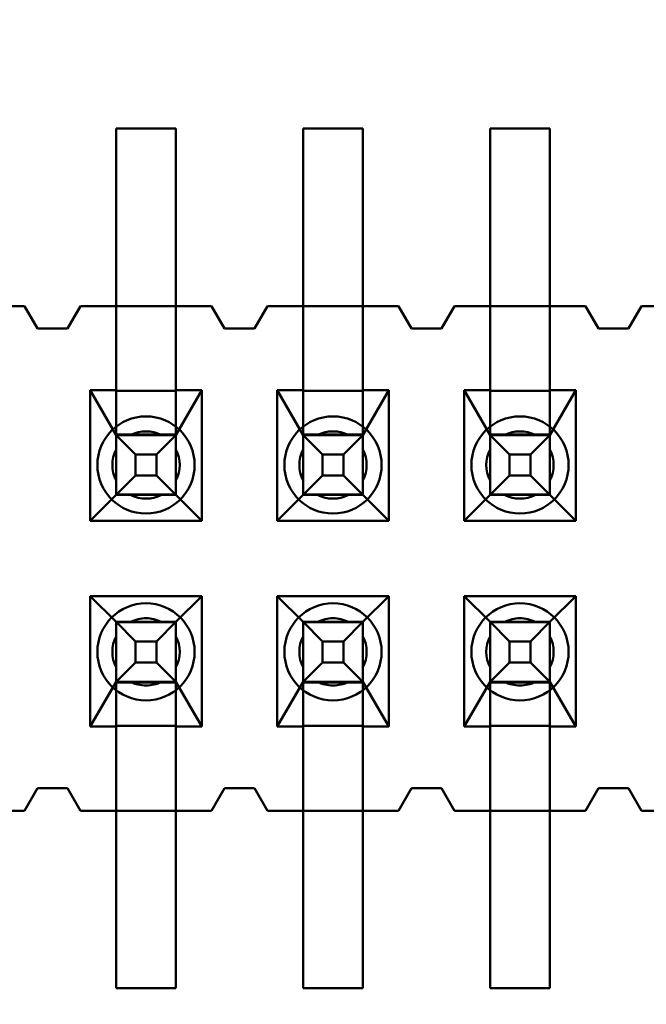
# Model space of a CAD drawing. Units: inches. Extents: x 2 to 86, y 1 to 68.4.
# Drawn here: x 8.6 to 8.7, y 30.5 to 30.6 of the extents above; entities that cross this region are included whole.
import ezdxf

# ---------------------------------------------------------------- set-up
doc = ezdxf.new("R2010")
doc.units = ezdxf.units.IN
doc.header["$LTSCALE"] = 4
doc.header["$MEASUREMENT"] = 0
doc.layers.add('Dimension (ANSI)', color=7, linetype='Continuous', lineweight=25)
doc.layers.add('Visible (ANSI)', color=7, linetype='Continuous', lineweight=50)
doc.styles.add('Note Text (ANSI)', font='tahoma.ttf')
doc.dimstyles.new('Default (ANSI)', dxfattribs={"dimscale": 4, "dimtxt": 0.1200000047683716, "dimasz": 0.0984251946210861, "dimexe": 0.125, "dimexo": 0.0625, "dimgap": 0.031496062992126, "dimtad": 0, "dimtih": 1, "dimtoh": 1, "dimrnd": 1e-08, "dimzin": 0, "dimdsep": 46, "dimtxsty": 'Note Text (ANSI)', "dimcen": 0.09, "dimdle": 0.3937007874015748, "dimclrd": 256, "dimclre": 256, "dimclrt": 256, "dimadec": 0, "dimazin": 1, "dimtfac": 1, "dimtofl": 0, "dimtmove": 0, "dimatfit": 3, "dimfxl": 1, "dimtolj": 1, "dimtzin": 4, "dimlwd": -1, "dimlwe": -1, "dimarcsym": 0})

# ---------------------------------------------------------------- blocks, each defined once
blk = doc.blocks.new('*D21')
at = {"layer": 'Defpoints', "color": 0, "transparency": 16777216}
for p in [(5.391790790750214, 47.45429010473471), (9.165906276314535, 47.45429010473471), (9.164572942981206, 27.62095677140138)]:
    blk.add_point(p, dxfattribs=at)
at = {"layer": 'Dimension (ANSI)', "transparency": 16777216}
for p, q in [((8.915906276314535, 47.45429010473471), (4.891790790750214, 47.45429010473471)), ((5.391790790750214, 47.06058932625036), (5.391790790750215, 39.93865196849958)), ((5.391790790750218, 28.01465754988572), (5.391790790750215, 39.18669687975878)), ((8.914572942981206, 27.62095677140138), (4.891790790750218, 27.62095677140138))]:
    blk.add_line(p, q, dxfattribs=at)
for points in [[(5.326173994336156, 47.06058932625036), (5.457407587164271, 47.06058932625036), (5.391790790750214, 47.45429010473471)], [(5.32617399433616, 28.01465754988572), (5.457407587164276, 28.01465754988572), (5.391790790750218, 27.62095677140138)]]:
    blk.add_solid(points, dxfattribs=at)
at = {"layer": 'Dimension (ANSI)', "transparency": 16777216, "insert": (4.605867326048963, 39.81266771653107), "char_height": 0.4800000190734864, "attachment_point": 1, "style": 'Note Text (ANSI)'}
blk.add_mtext('\\A1;29.75', dxfattribs=at)

msp = doc.modelspace()

# ---------------------------------------------------------------- linework, layer by layer
at = {"layer": 'Visible (ANSI)'}
for p, q in [((8.650239954341044, 30.62262782714166), (8.650239954341044, 30.59096116047499)), ((8.660906621007708, 30.62262782714166), (8.650239954341044, 30.62262782714166)), ((8.650239954341044, 30.57729449334207), (8.650239954341044, 30.62262782667541)), ((8.660906621007708, 30.62262782667541), (8.650239954341044, 30.62262782667541)), ((8.660906621007708, 30.59096116047499), (8.660906621007708, 30.62262782714166)), ((8.660906621007708, 30.57729449334207), (8.660906621007708, 30.62262782667541)), ((8.683573287674376, 30.62262782714166), (8.683573287674376, 30.59096116047499)), ((8.694239954341043, 30.62262782714166), (8.683573287674376, 30.62262782714166)), ((8.683573287674376, 30.57729449334207), (8.683573287674376, 30.62262782667541)), ((8.694239954341043, 30.62262782667541), (8.683573287674376, 30.62262782667541)), ((8.694239954341043, 30.59096116047499), (8.694239954341043, 30.62262782714166)), ((8.694239954341043, 30.57729449334207), (8.694239954341043, 30.62262782667541)), ((8.716906621007709, 30.62262782714166), (8.716906621007709, 30.59096116047499)), ((8.727573287674376, 30.62262782714166), (8.716906621007709, 30.62262782714166)), ((8.716906621007709, 30.57729449334207), (8.716906621007709, 30.62262782667541)), ((8.727573287674376, 30.62262782667541), (8.716906621007709, 30.62262782667541)), ((8.727573287674376, 30.59096116047499), (8.727573287674376, 30.62262782714166)), ((8.727573287674376, 30.57729449334207), (8.727573287674376, 30.62262782667541)), ((8.610573287674377, 30.59096116146579), (8.63390662100771, 30.59096116146579)), ((8.627573287674377, 30.59096116047499), (8.63390662100771, 30.59096116047499)), ((8.63390662100771, 30.59096116146579), (8.636239954341043, 30.58696116146579)), ((8.63390662100771, 30.59096116047499), (8.636239954341043, 30.586961160475)), ((8.641573287674376, 30.58696116146579), (8.64390662100771, 30.59096116146579)), ((8.641573287674376, 30.586961160475), (8.64390662100771, 30.59096116047499)), ((8.64390662100771, 30.59096116146579), (8.667239954341044, 30.59096116146579)), ((8.64390662100771, 30.59096116047499), (8.650239954341044, 30.59096116047499)), ((8.660906621007708, 30.59096116047499), (8.650239954341044, 30.59096116047499)), ((8.650239954341044, 30.59096116047499), (8.650239954341044, 30.57596116047499)), ((8.660906621007708, 30.59096116047499), (8.667239954341044, 30.59096116047499)), ((8.660906621007708, 30.57596116047499), (8.660906621007708, 30.59096116047499)), ((8.667239954341044, 30.59096116146579), (8.669573287674377, 30.58696116146579)), ((8.667239954341044, 30.59096116047499), (8.669573287674377, 30.586961160475)), ((8.67490662100771, 30.58696116146579), (8.67723995434104, 30.59096116146579)), ((8.67490662100771, 30.586961160475), (8.67723995434104, 30.59096116047499)), ((8.67723995434104, 30.59096116146579), (8.700573287674375, 30.59096116146579)), ((8.67723995434104, 30.59096116047499), (8.683573287674376, 30.59096116047499)), ((8.694239954341043, 30.59096116047499), (8.683573287674376, 30.59096116047499)), ((8.683573287674376, 30.59096116047499), (8.683573287674376, 30.57596116047499)), ((8.694239954341043, 30.59096116047499), (8.700573287674375, 30.59096116047499)), ((8.694239954341043, 30.57596116047499), (8.694239954341043, 30.59096116047499)), ((8.700573287674375, 30.59096116146579), (8.70290662100771, 30.58696116146579)), ((8.700573287674375, 30.59096116047499), (8.70290662100771, 30.586961160475)), ((8.708239954341042, 30.58696116146579), (8.710573287674377, 30.59096116146579)), ((8.708239954341042, 30.586961160475), (8.710573287674377, 30.59096116047499)), ((8.710573287674377, 30.59096116146579), (8.733906621007709, 30.59096116146579)), ((8.710573287674377, 30.59096116047499), (8.716906621007709, 30.59096116047499)), ((8.727573287674376, 30.59096116047499), (8.716906621007709, 30.59096116047499)), ((8.716906621007709, 30.59096116047499), (8.716906621007709, 30.57596116047499)), ((8.727573287674376, 30.59096116047499), (8.733906621007709, 30.59096116047499)), ((8.727573287674376, 30.57596116047499), (8.727573287674376, 30.59096116047499)), ((8.733906621007709, 30.59096116146579), (8.736239954341041, 30.58696116146579)), ((8.733906621007709, 30.59096116047499), (8.736239954341041, 30.586961160475)), ((8.741573287674376, 30.58696116146579), (8.74390662100771, 30.59096116146579)), ((8.741573287674376, 30.586961160475), (8.74390662100771, 30.59096116047499)), ((8.74390662100771, 30.59096116146579), (8.767239954341042, 30.59096116146579)), ((8.74390662100771, 30.59096116047499), (8.750239954341042, 30.59096116047499)), ((8.636239954341043, 30.58696116146579), (8.641573287674376, 30.58696116146579)), ((8.636239954341043, 30.586961160475), (8.641573287674376, 30.586961160475)), ((8.669573287674377, 30.58696116146579), (8.67490662100771, 30.58696116146579)), ((8.669573287674377, 30.586961160475), (8.67490662100771, 30.586961160475)), ((8.70290662100771, 30.58696116146579), (8.708239954341042, 30.58696116146579)), ((8.70290662100771, 30.586961160475), (8.708239954341042, 30.586961160475)), ((8.736239954341041, 30.58696116146579), (8.741573287674376, 30.58696116146579)), ((8.736239954341041, 30.586961160475), (8.741573287674376, 30.586961160475)), ((8.650239954341044, 30.57729449334207), (8.650239954341044, 30.55733898809523)), ((8.660906621007708, 30.57729449334207), (8.660906621007708, 30.55733898809523)), ((8.683573287674376, 30.57729449334207), (8.683573287674376, 30.55733898809523)), ((8.694239954341043, 30.57729449334207), (8.694239954341043, 30.55733898809523)), ((8.716906621007709, 30.57729449334207), (8.716906621007709, 30.55733898809523)), ((8.727573287674376, 30.57729449334207), (8.727573287674376, 30.55733898809523)), ((8.64560662100771, 30.57596116047499), (8.64560662100771, 30.55269449380833)), ((8.650239954341044, 30.57596116047499), (8.64560662100771, 30.57596116047499)), ((8.64560662100771, 30.57596116047499), (8.650239954341044, 30.56796116082469)), ((8.650239954341044, 30.57596116047499), (8.650239954341044, 30.57584846174315)), ((8.650239954341044, 30.56807385955653), (8.650239954341044, 30.57584846174315)), ((8.660906621007708, 30.57584846174315), (8.650239954341044, 30.57584846174315)), ((8.665539954341043, 30.57596116047499), (8.660906621007708, 30.57596116047499)), ((8.660906621007708, 30.57596116047499), (8.660906621007708, 30.57584846174315)), ((8.660906621007708, 30.56796116082469), (8.665539954341043, 30.57596116047499)), ((8.660906621007708, 30.56807385955653), (8.660906621007708, 30.57584846174315)), ((8.665539954341043, 30.55269449380833), (8.665539954341043, 30.57596116047499)), ((8.678939954341043, 30.57596116047499), (8.678939954341043, 30.55269449380833)), ((8.683573287674376, 30.57596116047499), (8.678939954341043, 30.57596116047499)), ((8.678939954341043, 30.57596116047499), (8.683573287674376, 30.56796116082469)), ((8.683573287674376, 30.57596116047499), (8.683573287674376, 30.57584846174315)), ((8.683573287674376, 30.56807385955653), (8.683573287674376, 30.57584846174315)), ((8.694239954341043, 30.57584846174315), (8.683573287674376, 30.57584846174315)), ((8.698873287674376, 30.57596116047499), (8.694239954341043, 30.57596116047499)), ((8.694239954341043, 30.57596116047499), (8.694239954341043, 30.57584846174315)), ((8.694239954341043, 30.56796116082469), (8.698873287674376, 30.57596116047499)), ((8.694239954341043, 30.56807385955653), (8.694239954341043, 30.57584846174315)), ((8.698873287674376, 30.55269449380833), (8.698873287674376, 30.57596116047499)), ((8.712273287674376, 30.57596116047499), (8.712273287674376, 30.55269449380833)), ((8.716906621007709, 30.57596116047499), (8.712273287674376, 30.57596116047499)), ((8.712273287674376, 30.57596116047499), (8.716906621007709, 30.56796116082469)), ((8.716906621007709, 30.57596116047499), (8.716906621007709, 30.57584846174315)), ((8.716906621007709, 30.56807385955653), (8.716906621007709, 30.57584846174315)), ((8.727573287674376, 30.57584846174315), (8.716906621007709, 30.57584846174315)), ((8.73220662100771, 30.57596116047499), (8.727573287674376, 30.57596116047499)), ((8.727573287674376, 30.57596116047499), (8.727573287674376, 30.57584846174315)), ((8.727573287674376, 30.56796116082469), (8.73220662100771, 30.57596116047499)), ((8.727573287674376, 30.56807385955653), (8.727573287674376, 30.57584846174315)), ((8.73220662100771, 30.55269449380833), (8.73220662100771, 30.57596116047499)), ((8.650239954341044, 30.56807385955653), (8.650239954341044, 30.56796116082469)), ((8.650239954341044, 30.56807385955653), (8.660906621007708, 30.56807385955653)), ((8.650239954341044, 30.55729449672242), (8.650239954341044, 30.56796116338909)), ((8.650239954341044, 30.56796116338909), (8.660906621007708, 30.56796116338909)), ((8.653704055956188, 30.56449706203621), (8.650239954341044, 30.56796116338909)), ((8.650239954341044, 30.56796116082469), (8.650239954341044, 30.55733898809524)), ((8.652824550590623, 30.56796116088297), (8.65832202475813, 30.56796116088297)), ((8.657442519392564, 30.56449706203621), (8.660906621007708, 30.56796116338909)), ((8.660906621007708, 30.56807385955653), (8.660906621007708, 30.56796116082469)), ((8.660906621007708, 30.55729449672242), (8.660906621007708, 30.56796116338909)), ((8.660906621007708, 30.56796116082469), (8.660906621007708, 30.55733898809524)), ((8.683573287674376, 30.56807385955653), (8.683573287674376, 30.56796116082469)), ((8.683573287674376, 30.56807385955653), (8.694239954341043, 30.56807385955653)), ((8.683573287674376, 30.55729449672242), (8.683573287674376, 30.56796116338909)), ((8.683573287674376, 30.56796116338909), (8.694239954341043, 30.56796116338909)), ((8.68703738928952, 30.56449706203621), (8.683573287674376, 30.56796116338909)), ((8.683573287674376, 30.56796116082469), (8.683573287674376, 30.55733898809524)), ((8.686157883923954, 30.56796116088297), (8.691655358091463, 30.56796116088297)), ((8.690775852725897, 30.56449706203621), (8.694239954341043, 30.56796116338909)), ((8.694239954341043, 30.56807385955653), (8.694239954341043, 30.56796116082469)), ((8.694239954341043, 30.55729449672242), (8.694239954341043, 30.56796116338909)), ((8.694239954341043, 30.56796116082469), (8.694239954341043, 30.55733898809524)), ((8.716906621007709, 30.56807385955653), (8.716906621007709, 30.56796116082469)), ((8.716906621007709, 30.56807385955653), (8.727573287674376, 30.56807385955653)), ((8.716906621007709, 30.55729449672242), (8.716906621007709, 30.56796116338909)), ((8.716906621007709, 30.56796116338909), (8.727573287674376, 30.56796116338909)), ((8.720370722622853, 30.56449706203621), (8.716906621007709, 30.56796116338909)), ((8.716906621007709, 30.56796116082469), (8.716906621007709, 30.55733898809524)), ((8.71949121725729, 30.56796116088297), (8.724988691424796, 30.56796116088297)), ((8.724109186059232, 30.56449706203621), (8.727573287674376, 30.56796116338909)), ((8.727573287674376, 30.56807385955653), (8.727573287674376, 30.56796116082469)), ((8.727573287674376, 30.55729449672242), (8.727573287674376, 30.56796116338909)), ((8.727573287674376, 30.56796116082469), (8.727573287674376, 30.55733898809524)), ((8.650239954341044, 30.56537656463339), (8.650239954341044, 30.55987909046588)), ((8.660906621007708, 30.56537656463339), (8.660906621007708, 30.55987909046588)), ((8.683573287674376, 30.56537656463339), (8.683573287674376, 30.55987909046588)), ((8.694239954341043, 30.56537656463339), (8.694239954341043, 30.55987909046588)), ((8.716906621007709, 30.56537656463339), (8.716906621007709, 30.55987909046588)), ((8.727573287674376, 30.56537656463339), (8.727573287674376, 30.55987909046588)), ((8.653704055956188, 30.56075859859984), (8.653704055956188, 30.56449706203621)), ((8.657442519392564, 30.56449706203621), (8.653704055956188, 30.56449706203621)), ((8.657442519392564, 30.56075859859984), (8.657442519392564, 30.56449706203621)), ((8.68703738928952, 30.56075859859984), (8.68703738928952, 30.56449706203621)), ((8.690775852725897, 30.56449706203621), (8.68703738928952, 30.56449706203621)), ((8.690775852725897, 30.56075859859984), (8.690775852725897, 30.56449706203621)), ((8.720370722622853, 30.56075859859984), (8.720370722622853, 30.56449706203621)), ((8.724109186059232, 30.56449706203621), (8.720370722622853, 30.56449706203621)), ((8.724109186059232, 30.56075859859984), (8.724109186059232, 30.56449706203621)), ((8.653704055956188, 30.56075859859984), (8.650239954341044, 30.55729449672242)), ((8.657442519392564, 30.56075859859984), (8.653704055956188, 30.56075859859984)), ((8.660906621007708, 30.55729449672242), (8.657442519392564, 30.56075859859984)), ((8.68703738928952, 30.56075859859984), (8.683573287674376, 30.55729449672242)), ((8.690775852725897, 30.56075859859984), (8.68703738928952, 30.56075859859984)), ((8.694239954341043, 30.55729449672242), (8.690775852725897, 30.56075859859984)), ((8.720370722622853, 30.56075859859984), (8.716906621007709, 30.55729449672242)), ((8.724109186059232, 30.56075859859984), (8.720370722622853, 30.56075859859984)), ((8.727573287674376, 30.55729449672242), (8.724109186059232, 30.56075859859984)), ((8.650239954341044, 30.55729449415802), (8.64560662100771, 30.55269449380833)), ((8.650239954341044, 30.55733898809524), (8.650239954341044, 30.55729449415802)), ((8.650239954341044, 30.55733898809524), (8.660906621007708, 30.55733898809524)), ((8.660906621007708, 30.55729449672242), (8.650239954341044, 30.55729449672242)), ((8.660906621007708, 30.55729449415802), (8.650239954341044, 30.55729449415802)), ((8.652824550590623, 30.5572944942163), (8.65832202475813, 30.5572944942163)), ((8.660906621007708, 30.55729449415802), (8.660906621007708, 30.55733898809524)), ((8.665539954341043, 30.55269449380833), (8.660906621007708, 30.55729449415802)), ((8.683573287674376, 30.55729449415802), (8.678939954341043, 30.55269449380833)), ((8.683573287674376, 30.55733898809524), (8.683573287674376, 30.55729449415802)), ((8.683573287674376, 30.55733898809524), (8.694239954341043, 30.55733898809524)), ((8.694239954341043, 30.55729449672242), (8.683573287674376, 30.55729449672242)), ((8.694239954341043, 30.55729449415802), (8.683573287674376, 30.55729449415802)), ((8.686157883923954, 30.5572944942163), (8.691655358091463, 30.5572944942163)), ((8.694239954341043, 30.55729449415802), (8.694239954341043, 30.55733898809524)), ((8.698873287674376, 30.55269449380833), (8.694239954341043, 30.55729449415802)), ((8.716906621007709, 30.55729449415802), (8.712273287674376, 30.55269449380833)), ((8.716906621007709, 30.55733898809524), (8.716906621007709, 30.55729449415802)), ((8.716906621007709, 30.55733898809524), (8.727573287674376, 30.55733898809524)), ((8.727573287674376, 30.55729449672242), (8.716906621007709, 30.55729449672242)), ((8.727573287674376, 30.55729449415802), (8.716906621007709, 30.55729449415802)), ((8.71949121725729, 30.5572944942163), (8.724988691424796, 30.5572944942163)), ((8.727573287674376, 30.55729449415802), (8.727573287674376, 30.55733898809524)), ((8.73220662100771, 30.55269449380833), (8.727573287674376, 30.55729449415802)), ((8.64560662100771, 30.55269449380833), (8.665539954341043, 30.55269449380833)), ((8.678939954341043, 30.55269449380833), (8.698873287674376, 30.55269449380833)), ((8.712273287674376, 30.55269449380833), (8.73220662100771, 30.55269449380833)), ((8.64560662100771, 30.53922782714166), (8.64560662100771, 30.515961160475)), ((8.665539954341043, 30.53922782714166), (8.64560662100771, 30.53922782714166)), ((8.64560662100771, 30.53922782714166), (8.650239954341044, 30.53462782749135)), ((8.660906621007708, 30.53462782749135), (8.665539954341043, 30.53922782714166)), ((8.665539954341043, 30.515961160475), (8.665539954341043, 30.53922782714166)), ((8.678939954341043, 30.53922782714166), (8.678939954341043, 30.515961160475)), ((8.698873287674376, 30.53922782714166), (8.678939954341043, 30.53922782714166)), ((8.678939954341043, 30.53922782714166), (8.683573287674376, 30.53462782749135)), ((8.694239954341043, 30.53462782749135), (8.698873287674376, 30.53922782714166)), ((8.698873287674376, 30.515961160475), (8.698873287674376, 30.53922782714166)), ((8.712273287674376, 30.53922782714166), (8.712273287674376, 30.515961160475)), ((8.73220662100771, 30.53922782714166), (8.712273287674376, 30.53922782714166)), ((8.712273287674376, 30.53922782714166), (8.716906621007709, 30.53462782749135)), ((8.727573287674376, 30.53462782749135), (8.73220662100771, 30.53922782714166)), ((8.73220662100771, 30.515961160475), (8.73220662100771, 30.53922782714166)), ((8.650239954341044, 30.53462783005576), (8.650239954341044, 30.52396116338909)), ((8.650239954341044, 30.53462783005576), (8.653704055956188, 30.53116372870289)), ((8.650239954341044, 30.53462783005576), (8.660906621007708, 30.53462783005576)), ((8.650239954341044, 30.53462782749135), (8.650239954341044, 30.53458333355413)), ((8.650239954341044, 30.53462782749135), (8.660906621007708, 30.53462782749135)), ((8.650239954341044, 30.51462782667542), (8.650239954341044, 30.53458333355415)), ((8.650239954341044, 30.52396116082469), (8.650239954341044, 30.53458333355413)), ((8.660906621007708, 30.53458333355413), (8.650239954341044, 30.53458333355413)), ((8.65832202475813, 30.53462782754964), (8.652824550590623, 30.53462782754964)), ((8.660906621007708, 30.53462783005576), (8.657442519392564, 30.53116372870289)), ((8.660906621007708, 30.53462783005576), (8.660906621007708, 30.52396116338909)), ((8.660906621007708, 30.53458333355413), (8.660906621007708, 30.53462782749135)), ((8.660906621007708, 30.52396116082469), (8.660906621007708, 30.53458333355413)), ((8.660906621007708, 30.51462782667542), (8.660906621007708, 30.53458333355415)), ((8.683573287674376, 30.53462783005576), (8.683573287674376, 30.52396116338909)), ((8.683573287674376, 30.53462783005576), (8.68703738928952, 30.53116372870289)), ((8.683573287674376, 30.53462783005576), (8.694239954341043, 30.53462783005576)), ((8.683573287674376, 30.53462782749135), (8.683573287674376, 30.53458333355413)), ((8.683573287674376, 30.53462782749135), (8.694239954341043, 30.53462782749135)), ((8.683573287674376, 30.51462782667542), (8.683573287674376, 30.53458333355415)), ((8.683573287674376, 30.52396116082469), (8.683573287674376, 30.53458333355413)), ((8.694239954341043, 30.53458333355413), (8.683573287674376, 30.53458333355413)), ((8.691655358091463, 30.53462782754964), (8.686157883923954, 30.53462782754964)), ((8.694239954341043, 30.53462783005576), (8.690775852725897, 30.53116372870289)), ((8.694239954341043, 30.53462783005576), (8.694239954341043, 30.52396116338909)), ((8.694239954341043, 30.53458333355413), (8.694239954341043, 30.53462782749135)), ((8.694239954341043, 30.52396116082469), (8.694239954341043, 30.53458333355413)), ((8.694239954341043, 30.51462782667542), (8.694239954341043, 30.53458333355415)), ((8.716906621007709, 30.53462783005576), (8.716906621007709, 30.52396116338909)), ((8.716906621007709, 30.53462783005576), (8.720370722622853, 30.53116372870289)), ((8.716906621007709, 30.53462783005576), (8.727573287674376, 30.53462783005576)), ((8.716906621007709, 30.53462782749135), (8.716906621007709, 30.53458333355413)), ((8.716906621007709, 30.53462782749135), (8.727573287674376, 30.53462782749135)), ((8.716906621007709, 30.51462782667542), (8.716906621007709, 30.53458333355415)), ((8.716906621007709, 30.52396116082469), (8.716906621007709, 30.53458333355413)), ((8.727573287674376, 30.53458333355413), (8.716906621007709, 30.53458333355413)), ((8.724988691424796, 30.53462782754964), (8.71949121725729, 30.53462782754964)), ((8.727573287674376, 30.53462783005576), (8.724109186059232, 30.53116372870289)), ((8.727573287674376, 30.53462783005576), (8.727573287674376, 30.52396116338909)), ((8.727573287674376, 30.53458333355413), (8.727573287674376, 30.53462782749135)), ((8.727573287674376, 30.52396116082469), (8.727573287674376, 30.53458333355413)), ((8.727573287674376, 30.51462782667542), (8.727573287674376, 30.53458333355415)), ((8.650239954341044, 30.52654575713255), (8.650239954341044, 30.53204323130005)), ((8.660906621007708, 30.52654575713255), (8.660906621007708, 30.53204323130005)), ((8.683573287674376, 30.52654575713255), (8.683573287674376, 30.53204323130005)), ((8.694239954341043, 30.52654575713255), (8.694239954341043, 30.53204323130005)), ((8.716906621007709, 30.52654575713255), (8.716906621007709, 30.53204323130005)), ((8.727573287674376, 30.52654575713255), (8.727573287674376, 30.53204323130005)), ((8.653704055956188, 30.53116372870289), (8.653704055956188, 30.5274252652665)), ((8.657442519392564, 30.53116372870289), (8.653704055956188, 30.53116372870289)), ((8.657442519392564, 30.53116372870289), (8.657442519392564, 30.5274252652665)), ((8.68703738928952, 30.53116372870289), (8.68703738928952, 30.5274252652665)), ((8.690775852725897, 30.53116372870289), (8.68703738928952, 30.53116372870289)), ((8.690775852725897, 30.53116372870289), (8.690775852725897, 30.5274252652665)), ((8.720370722622853, 30.53116372870289), (8.720370722622853, 30.5274252652665)), ((8.724109186059232, 30.53116372870289), (8.720370722622853, 30.53116372870289)), ((8.724109186059232, 30.53116372870289), (8.724109186059232, 30.5274252652665)), ((8.653704055956188, 30.5274252652665), (8.650239954341044, 30.52396116338909)), ((8.657442519392564, 30.5274252652665), (8.653704055956188, 30.5274252652665)), ((8.660906621007708, 30.52396116338909), (8.657442519392564, 30.5274252652665)), ((8.68703738928952, 30.5274252652665), (8.683573287674376, 30.52396116338909)), ((8.690775852725897, 30.5274252652665), (8.68703738928952, 30.5274252652665)), ((8.694239954341043, 30.52396116338909), (8.690775852725897, 30.5274252652665)), ((8.720370722622853, 30.5274252652665), (8.716906621007709, 30.52396116338909)), ((8.724109186059232, 30.5274252652665), (8.720370722622853, 30.5274252652665)), ((8.727573287674376, 30.52396116338909), (8.724109186059232, 30.5274252652665)), ((8.650239954341044, 30.52396116082469), (8.64560662100771, 30.515961160475)), ((8.660906621007708, 30.52396116338909), (8.650239954341044, 30.52396116338909)), ((8.650239954341044, 30.52384846208299), (8.650239954341044, 30.52396116082469)), ((8.650239954341044, 30.523848462083), (8.650239954341044, 30.5160738592167)), ((8.660906621007708, 30.52384846208299), (8.650239954341044, 30.52384846208299)), ((8.652824550590623, 30.52396116088297), (8.65832202475813, 30.52396116088297)), ((8.665539954341043, 30.515961160475), (8.660906621007708, 30.52396116082469)), ((8.660906621007708, 30.52396116082469), (8.660906621007708, 30.52384846208299)), ((8.660906621007708, 30.523848462083), (8.660906621007708, 30.5160738592167)), ((8.683573287674376, 30.52396116082469), (8.678939954341043, 30.515961160475)), ((8.694239954341043, 30.52396116338909), (8.683573287674376, 30.52396116338909)), ((8.683573287674376, 30.52384846208299), (8.683573287674376, 30.52396116082469)), ((8.683573287674376, 30.523848462083), (8.683573287674376, 30.5160738592167)), ((8.694239954341043, 30.52384846208299), (8.683573287674376, 30.52384846208299)), ((8.686157883923954, 30.52396116088297), (8.691655358091463, 30.52396116088297)), ((8.698873287674376, 30.515961160475), (8.694239954341043, 30.52396116082469)), ((8.694239954341043, 30.52396116082469), (8.694239954341043, 30.52384846208299)), ((8.694239954341043, 30.523848462083), (8.694239954341043, 30.5160738592167)), ((8.716906621007709, 30.52396116082469), (8.712273287674376, 30.515961160475)), ((8.727573287674376, 30.52396116338909), (8.716906621007709, 30.52396116338909)), ((8.716906621007709, 30.52384846208299), (8.716906621007709, 30.52396116082469)), ((8.716906621007709, 30.523848462083), (8.716906621007709, 30.5160738592167)), ((8.727573287674376, 30.52384846208299), (8.716906621007709, 30.52384846208299)), ((8.71949121725729, 30.52396116088297), (8.724988691424796, 30.52396116088297)), ((8.73220662100771, 30.515961160475), (8.727573287674376, 30.52396116082469)), ((8.727573287674376, 30.52396116082469), (8.727573287674376, 30.52384846208299)), ((8.727573287674376, 30.523848462083), (8.727573287674376, 30.5160738592167)), ((8.64560662100771, 30.515961160475), (8.650239954341044, 30.515961160475)), ((8.650239954341044, 30.515961160475), (8.650239954341044, 30.51607385921669)), ((8.650239954341044, 30.51607385921669), (8.660906621007708, 30.51607385921669)), ((8.650239954341044, 30.515961160475), (8.650239954341044, 30.50096116047499)), ((8.660906621007708, 30.51607385921669), (8.660906621007708, 30.515961160475)), ((8.660906621007708, 30.515961160475), (8.665539954341043, 30.515961160475)), ((8.660906621007708, 30.50096116047499), (8.660906621007708, 30.515961160475)), ((8.678939954341043, 30.515961160475), (8.683573287674376, 30.515961160475)), ((8.683573287674376, 30.515961160475), (8.683573287674376, 30.51607385921669)), ((8.683573287674376, 30.51607385921669), (8.694239954341043, 30.51607385921669)), ((8.683573287674376, 30.515961160475), (8.683573287674376, 30.50096116047499)), ((8.694239954341043, 30.51607385921669), (8.694239954341043, 30.515961160475)), ((8.694239954341043, 30.515961160475), (8.698873287674376, 30.515961160475)), ((8.694239954341043, 30.50096116047499), (8.694239954341043, 30.515961160475)), ((8.712273287674376, 30.515961160475), (8.716906621007709, 30.515961160475)), ((8.716906621007709, 30.515961160475), (8.716906621007709, 30.51607385921669)), ((8.716906621007709, 30.51607385921669), (8.727573287674376, 30.51607385921669)), ((8.716906621007709, 30.515961160475), (8.716906621007709, 30.50096116047499)), ((8.727573287674376, 30.51607385921669), (8.727573287674376, 30.515961160475)), ((8.727573287674376, 30.515961160475), (8.73220662100771, 30.515961160475)), ((8.727573287674376, 30.50096116047499), (8.727573287674376, 30.515961160475)), ((8.650239954341044, 30.51462782667541), (8.650239954341044, 30.46929449334208)), ((8.660906621007708, 30.51462782667541), (8.660906621007708, 30.46929449334208)), ((8.683573287674376, 30.51462782667541), (8.683573287674376, 30.46929449334208)), ((8.694239954341043, 30.51462782667541), (8.694239954341043, 30.46929449334208)), ((8.716906621007709, 30.51462782667541), (8.716906621007709, 30.46929449334208)), ((8.727573287674376, 30.51462782667541), (8.727573287674376, 30.46929449334208)), ((8.636239954341043, 30.50496116146579), (8.63390662100771, 30.50096116146579)), ((8.63390662100771, 30.50096116047499), (8.636239954341043, 30.50496116047499)), ((8.641573287674376, 30.50496116146579), (8.636239954341043, 30.50496116146579)), ((8.636239954341043, 30.50496116047499), (8.641573287674376, 30.50496116047499)), ((8.64390662100771, 30.50096116146579), (8.641573287674376, 30.50496116146579)), ((8.641573287674376, 30.50496116047499), (8.64390662100771, 30.50096116047499)), ((8.669573287674377, 30.50496116146579), (8.667239954341044, 30.50096116146579)), ((8.667239954341044, 30.50096116047499), (8.669573287674377, 30.50496116047499)), ((8.67490662100771, 30.50496116146579), (8.669573287674377, 30.50496116146579)), ((8.669573287674377, 30.50496116047499), (8.67490662100771, 30.50496116047499)), ((8.67723995434104, 30.50096116146579), (8.67490662100771, 30.50496116146579)), ((8.67490662100771, 30.50496116047499), (8.67723995434104, 30.50096116047499)), ((8.70290662100771, 30.50496116146579), (8.700573287674375, 30.50096116146579)), ((8.700573287674375, 30.50096116047499), (8.70290662100771, 30.50496116047499)), ((8.708239954341042, 30.50496116146579), (8.70290662100771, 30.50496116146579)), ((8.70290662100771, 30.50496116047499), (8.708239954341042, 30.50496116047499)), ((8.710573287674377, 30.50096116146579), (8.708239954341042, 30.50496116146579)), ((8.708239954341042, 30.50496116047499), (8.710573287674377, 30.50096116047499)), ((8.736239954341041, 30.50496116146579), (8.733906621007709, 30.50096116146579)), ((8.733906621007709, 30.50096116047499), (8.736239954341041, 30.50496116047499)), ((8.741573287674376, 30.50496116146579), (8.736239954341041, 30.50496116146579)), ((8.736239954341041, 30.50496116047499), (8.741573287674376, 30.50496116047499)), ((8.74390662100771, 30.50096116146579), (8.741573287674376, 30.50496116146579)), ((8.741573287674376, 30.50496116047499), (8.74390662100771, 30.50096116047499)), ((8.63390662100771, 30.50096116146579), (8.610573287674377, 30.50096116146579)), ((8.627573287674377, 30.50096116047499), (8.63390662100771, 30.50096116047499)), ((8.667239954341044, 30.50096116146579), (8.64390662100771, 30.50096116146579)), ((8.64390662100771, 30.50096116047499), (8.650239954341044, 30.50096116047499)), ((8.650239954341044, 30.50096116047499), (8.660906621007708, 30.50096116047499)), ((8.650239954341044, 30.50096116047499), (8.650239954341044, 30.46929449380833)), ((8.660906621007708, 30.50096116047499), (8.667239954341044, 30.50096116047499)), ((8.660906621007708, 30.46929449380833), (8.660906621007708, 30.50096116047499)), ((8.700573287674375, 30.50096116146579), (8.67723995434104, 30.50096116146579)), ((8.67723995434104, 30.50096116047499), (8.683573287674376, 30.50096116047499)), ((8.683573287674376, 30.50096116047499), (8.694239954341043, 30.50096116047499)), ((8.683573287674376, 30.50096116047499), (8.683573287674376, 30.46929449380833)), ((8.694239954341043, 30.50096116047499), (8.700573287674375, 30.50096116047499)), ((8.694239954341043, 30.46929449380833), (8.694239954341043, 30.50096116047499)), ((8.733906621007709, 30.50096116146579), (8.710573287674377, 30.50096116146579)), ((8.710573287674377, 30.50096116047499), (8.716906621007709, 30.50096116047499)), ((8.716906621007709, 30.50096116047499), (8.727573287674376, 30.50096116047499)), ((8.716906621007709, 30.50096116047499), (8.716906621007709, 30.46929449380833)), ((8.727573287674376, 30.50096116047499), (8.733906621007709, 30.50096116047499)), ((8.727573287674376, 30.46929449380833), (8.727573287674376, 30.50096116047499)), ((8.767239954341042, 30.50096116146579), (8.74390662100771, 30.50096116146579)), ((8.74390662100771, 30.50096116047499), (8.750239954341042, 30.50096116047499)), ((8.650239954341044, 30.46929449380833), (8.660906621007708, 30.46929449380833)), ((8.650239954341044, 30.46929449334208), (8.660906621007708, 30.46929449334208)), ((8.683573287674376, 30.46929449380833), (8.694239954341043, 30.46929449380833)), ((8.683573287674376, 30.46929449334208), (8.694239954341043, 30.46929449334208)), ((8.716906621007709, 30.46929449380833), (8.727573287674376, 30.46929449380833)), ((8.716906621007709, 30.46929449334208), (8.727573287674376, 30.46929449334208))]:
    msp.add_line(p, q, dxfattribs=at)
for centre, radius, start, end in [((8.655573287674377, 30.56262782813246), 0.0086666666665617, 90, 270), ((8.655573287674377, 30.56262782813246), 0.0086666666665617, 270, 90), ((8.688906621007709, 30.56262782813246), 0.0086666666665617, 90, 270), ((8.688906621007709, 30.56262782813246), 0.0086666666665617, 270, 90), ((8.722239954341042, 30.56262782813246), 0.0086666666665617, 90, 270), ((8.722239954341042, 30.56262782813246), 0.0086666666665617, 270, 90), ((8.655573287674377, 30.56262782798675), 0.0060000000000525, 90, 117.2660444512414), ((8.655573287674377, 30.56262782754963), 0.006, 62.73395554919422, 117.2660444508057), ((8.655573287674377, 30.56262782798675), 0.0060000000000525, 62.73395554853155, 90), ((8.688906621007709, 30.56262782798675), 0.0060000000000525, 90, 117.2660444512414), ((8.688906621007709, 30.56262782754963), 0.006, 62.73395554919422, 117.2660444508057), ((8.688906621007709, 30.56262782798675), 0.0060000000000525, 62.73395554853155, 90), ((8.722239954341042, 30.56262782798675), 0.0060000000000525, 90, 117.2660444512414), ((8.722239954341042, 30.56262782754963), 0.006, 62.73395554919422, 117.2660444508057), ((8.722239954341042, 30.56262782798675), 0.0060000000000525, 62.73395554853155, 90), ((8.655573287674377, 30.56262782798675), 0.0060000000000525, 152.7339555485373, 207.2660444514627), ((8.655573287674377, 30.56262782754963), 0.006, 152.7339555491884, 207.2660444508115), ((8.655573287674377, 30.56262782798675), 0.0060000000000525, 332.7339555485373, 27.26604445146272), ((8.655573287674377, 30.56262782754963), 0.006, 332.7339555491885, 27.26604445081156), ((8.688906621007709, 30.56262782798675), 0.0060000000000525, 152.7339555485373, 207.2660444514627), ((8.688906621007709, 30.56262782754963), 0.006, 152.7339555491884, 207.2660444508115), ((8.688906621007709, 30.56262782798675), 0.0060000000000525, 332.7339555485373, 27.26604445146272), ((8.688906621007709, 30.56262782754963), 0.006, 332.7339555491885, 27.26604445081156), ((8.722239954341042, 30.56262782798675), 0.0060000000000525, 152.7339555485373, 207.2660444514627), ((8.722239954341042, 30.56262782754963), 0.006, 152.7339555491884, 207.2660444508115), ((8.722239954341042, 30.56262782798675), 0.0060000000000525, 332.7339555485373, 27.26604445146272), ((8.722239954341042, 30.56262782754963), 0.006, 332.7339555491885, 27.26604445081156), ((8.655573287674377, 30.56262782798675), 0.0060000000000525, 242.7339555487586, 270), ((8.655573287674377, 30.56262782754963), 0.006, 242.7339555491942, 270), ((8.655573287674377, 30.56262782798675), 0.0060000000000525, 270, 297.2660444512414), ((8.655573287674377, 30.56262782754963), 0.006, 270, 297.2660444508058), ((8.688906621007709, 30.56262782798675), 0.0060000000000525, 242.7339555487586, 270), ((8.688906621007709, 30.56262782754963), 0.006, 242.7339555491942, 270), ((8.688906621007709, 30.56262782798675), 0.0060000000000525, 269.9999999999866, 297.2660444510025), ((8.688906621007709, 30.56262782754963), 0.006, 270, 297.2660444508058), ((8.722239954341042, 30.56262782798675), 0.0060000000000525, 242.7339555487586, 270), ((8.722239954341042, 30.56262782754963), 0.006, 242.7339555491942, 270), ((8.722239954341042, 30.56262782798675), 0.0060000000000525, 269.9999999999866, 297.2660444510025), ((8.722239954341042, 30.56262782754963), 0.006, 270, 297.2660444508058), ((8.655573287674377, 30.52929449479912), 0.0086666666653806, 90, 270), ((8.655573287674377, 30.52929449479912), 0.0086666666653806, 270, 90), ((8.688906621007709, 30.52929449479912), 0.0086666666653806, 90, 270), ((8.688906621007709, 30.52929449479912), 0.0086666666653806, 270, 90), ((8.722239954341042, 30.52929449479912), 0.0086666666653806, 90, 270), ((8.722239954341042, 30.52929449479912), 0.0086666666653806, 270, 90), ((8.655573287674377, 30.52929449465342), 0.0060000000000525, 90, 117.2660444512414), ((8.655573287674377, 30.5292944942163), 0.006, 62.73395554919422, 117.2660444508057), ((8.655573287674377, 30.52929449465342), 0.0060000000000525, 62.73395554853155, 90), ((8.688906621007709, 30.52929449465342), 0.0060000000000525, 90, 117.2660444512414), ((8.688906621007709, 30.5292944942163), 0.006, 62.73395554919422, 117.2660444508057), ((8.688906621007709, 30.52929449465342), 0.0060000000000525, 62.73395554853155, 90), ((8.722239954341042, 30.52929449465342), 0.0060000000000525, 90, 117.2660444512414), ((8.722239954341042, 30.5292944942163), 0.006, 62.73395554919422, 117.2660444508057), ((8.722239954341042, 30.52929449465342), 0.0060000000000525, 62.73395554853155, 90), ((8.655573287674377, 30.52929449465342), 0.0060000000000525, 152.7339555485373, 207.2660444514627), ((8.655573287674377, 30.5292944942163), 0.006, 152.7339555491884, 207.2660444508115), ((8.655573287674377, 30.52929449465342), 0.0060000000000525, 332.7339555485373, 27.26604445146272), ((8.655573287674377, 30.5292944942163), 0.006, 332.7339555491885, 27.26604445081156), ((8.688906621007709, 30.52929449465342), 0.0060000000000525, 152.7339555485373, 207.2660444514627), ((8.688906621007709, 30.5292944942163), 0.006, 152.7339555491884, 207.2660444508115), ((8.688906621007709, 30.52929449465342), 0.0060000000000525, 332.7339555485373, 27.26604445146272), ((8.688906621007709, 30.5292944942163), 0.006, 332.7339555491885, 27.26604445081156), ((8.722239954341042, 30.52929449465342), 0.0060000000000525, 152.7339555485373, 207.2660444514627), ((8.722239954341042, 30.5292944942163), 0.006, 152.7339555491884, 207.2660444508115), ((8.722239954341042, 30.52929449465342), 0.0060000000000525, 332.7339555485373, 27.26604445146272), ((8.722239954341042, 30.5292944942163), 0.006, 332.7339555491885, 27.26604445081156), ((8.655573287674377, 30.5292944942163), 0.006, 242.7339555491942, 270), ((8.655573287674377, 30.52929449465342), 0.0060000000000525, 242.7339555487586, 270), ((8.655573287674377, 30.52929449465342), 0.0060000000000525, 269.9999999999866, 297.2660444510025), ((8.655573287674377, 30.5292944942163), 0.006, 270, 297.2660444508058), ((8.688906621007709, 30.5292944942163), 0.006, 242.7339555491942, 270), ((8.688906621007709, 30.52929449465342), 0.0060000000000525, 242.7339555487586, 270), ((8.688906621007709, 30.52929449465342), 0.0060000000000525, 269.9999999999866, 297.2660444510025), ((8.688906621007709, 30.5292944942163), 0.006, 270, 297.2660444508058), ((8.722239954341042, 30.5292944942163), 0.006, 242.7339555491942, 270), ((8.722239954341042, 30.52929449465342), 0.0060000000000525, 242.7339555487586, 270), ((8.722239954341042, 30.52929449465342), 0.0060000000000525, 269.9999999999866, 297.2660444510025), ((8.722239954341042, 30.5292944942163), 0.006, 270, 297.2660444508058)]:
    msp.add_arc(centre, radius, start, end, dxfattribs=at)
for points, weights in [([(8.65282455059057, 30.56796116132008), (8.65167944376542, 30.56796116134875), (8.650239954340982, 30.56796116140436)], [6.193886057218175, 5.919866111112922, 5.451882168468729]), ([(8.650239954341044, 30.56796116140438), (8.650239954341044, 30.56652167192438), (8.650239954341044, 30.56537656507059)], [5.451882168482247, 5.919866111108731, 6.193886057208619]), ([(8.66090662100782, 30.56796116140436), (8.659467131583382, 30.56796116134875), (8.658322024758235, 30.56796116132008)], [5.451882168453966, 5.91986611109807, 6.193886057205842]), ([(8.660906621007708, 30.5679611614045), (8.660906621007708, 30.56652167192443), (8.660906621007708, 30.56537656507059)], [5.45188216844511, 5.919866111097865, 6.193886057208628]), ([(8.6861578839239, 30.56796116132008), (8.685012777098754, 30.56796116134875), (8.683573287674315, 30.56796116140436)], [6.19388605721817, 5.919866111112921, 5.451882168468735]), ([(8.683573287674376, 30.56796116140438), (8.683573287674376, 30.56652167192438), (8.683573287674376, 30.56537656507059)], [5.451882168482248, 5.919866111108731, 6.193886057208619]), ([(8.694239954341155, 30.56796116140437), (8.692800464916713, 30.56796116134875), (8.691655358091568, 30.56796116132008)], [5.451882168453978, 5.919866111098068, 6.193886057205838]), ([(8.694239954341041, 30.5679611614045), (8.694239954341043, 30.56652167192443), (8.694239954341043, 30.56537656507059)], [5.451882168445109, 5.919866111097865, 6.193886057208628]), ([(8.719491217257236, 30.56796116132008), (8.718346110432083, 30.56796116134875), (8.716906621007649, 30.56796116140436)], [6.193886057218163, 5.919866111112913, 5.451882168468733]), ([(8.716906621007709, 30.56796116140438), (8.71690662100771, 30.56652167192438), (8.71690662100771, 30.56537656507059)], [5.451882168482247, 5.919866111108731, 6.193886057208619]), ([(8.72757328767449, 30.56796116140436), (8.726133798250048, 30.56796116134875), (8.724988691424901, 30.56796116132008)], [5.451882168453971, 5.919866111098078, 6.193886057205851]), ([(8.727573287674376, 30.5679611614045), (8.727573287674376, 30.56652167192443), (8.727573287674376, 30.56537656507059)], [5.451882168445109, 5.919866111097865, 6.193886057208628]), ([(8.650239954341044, 30.5598790909029), (8.650239954341044, 30.55873398415808), (8.650239954341043, 30.5572944948724)], [6.193886057207483, 5.919866122916154, 5.451882208816084]), ([(8.660906621007708, 30.5598790909029), (8.660906621007708, 30.55873398413581), (8.660906621007708, 30.55729449481429)], [6.193886057207491, 5.919866117823024, 5.451882191419505]), ([(8.683573287674376, 30.5598790909029), (8.683573287674374, 30.55873398415808), (8.683573287674376, 30.5572944948724)], [6.193886057207484, 5.919866122916156, 5.451882208816087]), ([(8.694239954341043, 30.5598790909029), (8.694239954341043, 30.55873398413581), (8.694239954341043, 30.55729449481429)], [6.19388605720749, 5.919866117823024, 5.451882191419503]), ([(8.716906621007709, 30.5598790909029), (8.716906621007707, 30.55873398415813), (8.716906621007709, 30.55729449487254)], [6.193886057207484, 5.919866122928514, 5.451882208858298]), ([(8.727573287674376, 30.5598790909029), (8.727573287674376, 30.55873398413582), (8.727573287674376, 30.55729449481431)], [6.193886057207491, 5.919866117824735, 5.451882191425346]), ([(8.652824550590571, 30.55729449465342), (8.651679443806287, 30.55729449468208), (8.650239954447605, 30.5572944947377)], [6.193886057219401, 5.91986612046011, 5.451882200392322]), ([(8.660906620958905, 30.5572944947377), (8.659467131564618, 30.55729449468208), (8.658322024758206, 30.55729449465342)], [5.451882183100062, 5.919866115391682, 6.193886057212569]), ([(8.686157883923906, 30.55729449465343), (8.68501277713962, 30.55729449468208), (8.683573287780934, 30.5572944947377)], [6.193886057219389, 5.919866120460096, 5.451882200392319]), ([(8.694239954292234, 30.5572944947377), (8.692800464897937, 30.55729449468208), (8.691655358091518, 30.55729449465342)], [5.451882183100069, 5.919866115395915, 6.193886057217524]), ([(8.71949121725724, 30.55729449465343), (8.718346110472996, 30.55729449468208), (8.716906621114385, 30.5572944947377)], [6.193886057219389, 5.919866120469908, 5.451882200425833]), ([(8.727573287625557, 30.5572944947377), (8.726133798231267, 30.55729449468208), (8.724988691424853, 30.55729449465342)], [5.45188218310396, 5.919866115397049, 6.193886057217516]), ([(8.65282455059057, 30.53462782798675), (8.65167944376542, 30.53462782801541), (8.650239954340982, 30.53462782807103)], [6.193886057218255, 5.919866111112992, 5.451882168468786]), ([(8.650239954341043, 30.53204323173727), (8.650239954341044, 30.53318833859105), (8.650239954341043, 30.53462782807108)], [6.193886057207484, 5.919866111105082, 5.45188216847309]), ([(8.660906621007754, 30.53462782807103), (8.659467131583355, 30.53462782801541), (8.658322024758233, 30.53462782798675)], [5.451882168474035, 5.91986611110401, 6.193886057205937]), ([(8.660906621007708, 30.53204323173727), (8.660906621007708, 30.53318833859107), (8.660906621007708, 30.5346278280711)], [6.193886057207491, 5.919866111102654, 5.451882168464784]), ([(8.6861578839239, 30.53462782798675), (8.68501277709875, 30.53462782801541), (8.683573287674314, 30.53462782807103)], [6.193886057218243, 5.919866111112979, 5.451882168468776]), ([(8.683573287674376, 30.53204323173727), (8.683573287674378, 30.53318833859106), (8.683573287674378, 30.53462782807108)], [6.193886057207484, 5.919866111105081, 5.45188216847309]), ([(8.694239954341088, 30.53462782807103), (8.692800464916688, 30.53462782801541), (8.691655358091566, 30.53462782798675)], [5.451882168474037, 5.919866111104008, 6.193886057205935]), ([(8.694239954341043, 30.53204323173727), (8.694239954341043, 30.53318833859107), (8.694239954341043, 30.5346278280711)], [6.19388605720749, 5.919866111102654, 5.451882168464785]), ([(8.719491217257236, 30.53462782798675), (8.718346110432085, 30.53462782801541), (8.716906621007645, 30.53462782807103)], [6.193886057218243, 5.919866111112977, 5.451882168468777]), ([(8.716906621007709, 30.53204323173727), (8.716906621007709, 30.53318833859106), (8.716906621007709, 30.53462782807108)], [6.193886057207484, 5.919866111105081, 5.45188216847309]), ([(8.72757328767442, 30.53462782807104), (8.726133798250023, 30.53462782801541), (8.7249886914249, 30.53462782798675)], [5.451882168474041, 5.919866111104009, 6.193886057205935]), ([(8.727573287674376, 30.53204323173727), (8.727573287674375, 30.53318833859107), (8.727573287674376, 30.5346278280711)], [6.193886057207491, 5.919866111102654, 5.451882168464784]), ([(8.650239954341044, 30.52396116153919), (8.650239954341044, 30.5254006508248), (8.650239954341044, 30.52654575756957)], [5.4518822088538, 5.919866122928166, 6.193886057208619]), ([(8.660906621007708, 30.52396116148121), (8.660906621007708, 30.52540065080258), (8.660906621007708, 30.52654575756957)], [5.451882191495012, 5.919866117846102, 6.193886057208628]), ([(8.683573287674374, 30.52396116153919), (8.683573287674378, 30.5254006508248), (8.683573287674376, 30.52654575756957)], [5.4518822088538, 5.919866122928166, 6.193886057208619]), ([(8.694239954341043, 30.52396116148099), (8.694239954341043, 30.52540065080249), (8.694239954341043, 30.52654575756957)], [5.451882191428654, 5.919866117826675, 6.193886057208628]), ([(8.716906621007709, 30.52396116153919), (8.716906621007709, 30.5254006508248), (8.71690662100771, 30.52654575756957)], [5.4518822088538, 5.919866122928166, 6.193886057208619]), ([(8.727573287674376, 30.52396116148099), (8.727573287674376, 30.52540065080249), (8.727573287674376, 30.52654575756957)], [5.451882191428654, 5.919866117826675, 6.193886057208628]), ([(8.652824550590571, 30.52396116132009), (8.651679443806314, 30.52396116134875), (8.65023995444768, 30.52396116140437)], [6.1938860572193, 5.919866120466602, 5.451882200414743]), ([(8.660906620958759, 30.52396116140436), (8.65946713156455, 30.52396116134875), (8.658322024758187, 30.52396116132009)], [5.451882183142863, 5.919866115408387, 6.19388605721744]), ([(8.686157883923906, 30.52396116132009), (8.685012777139649, 30.52396116134874), (8.683573287781012, 30.52396116140437)], [6.193886057219305, 5.919866120466609, 5.451882200414753]), ([(8.694239954292234, 30.52396116140437), (8.692800464897937, 30.52396116134874), (8.691655358091518, 30.52396116132009)], [5.451882183100023, 5.919866115395837, 6.193886057217431]), ([(8.719491217257241, 30.52396116132009), (8.71834611047298, 30.52396116134875), (8.716906621114347, 30.52396116140436)], [6.193886057219318, 5.919866120466618, 5.451882200414749]), ([(8.72757328762557, 30.52396116140437), (8.726133798231272, 30.52396116134875), (8.724988691424853, 30.52396116132009)], [5.451882183100025, 5.919866115395841, 6.193886057217434])]:
    msp.add_rational_spline(points, weights, degree=2, dxfattribs=at)

# ---------------------------------------------------------------- dimensions: what is measured, and where the dimension line sits
at = {"layer": 'Dimension (ANSI)'}
dim = msp.add_linear_dim(base=(5.391790790750214, 47.45429010473471), p1=(9.164572942981202, 27.62095677140137), p2=(9.165906276314532, 47.45429010473469), angle=90, dimstyle='Default (ANSI)', override={"dimgap": 0.031496062992126, "dimdec": 2, "dimlfac": 1.5, "dimtol": 0, "dimlim": 0, "dimtp": 0, "dimtm": 0, "dimtdec": 2, "dimatfit": 1}, dxfattribs=at)
dim.commit()
dim.dimension.update_dxf_attribs({"geometry": '*D21', "text_midpoint": (5.391790790750226, 39.56267442412918), "dimtype": 160})

doc.saveas('drawing.dxf')
